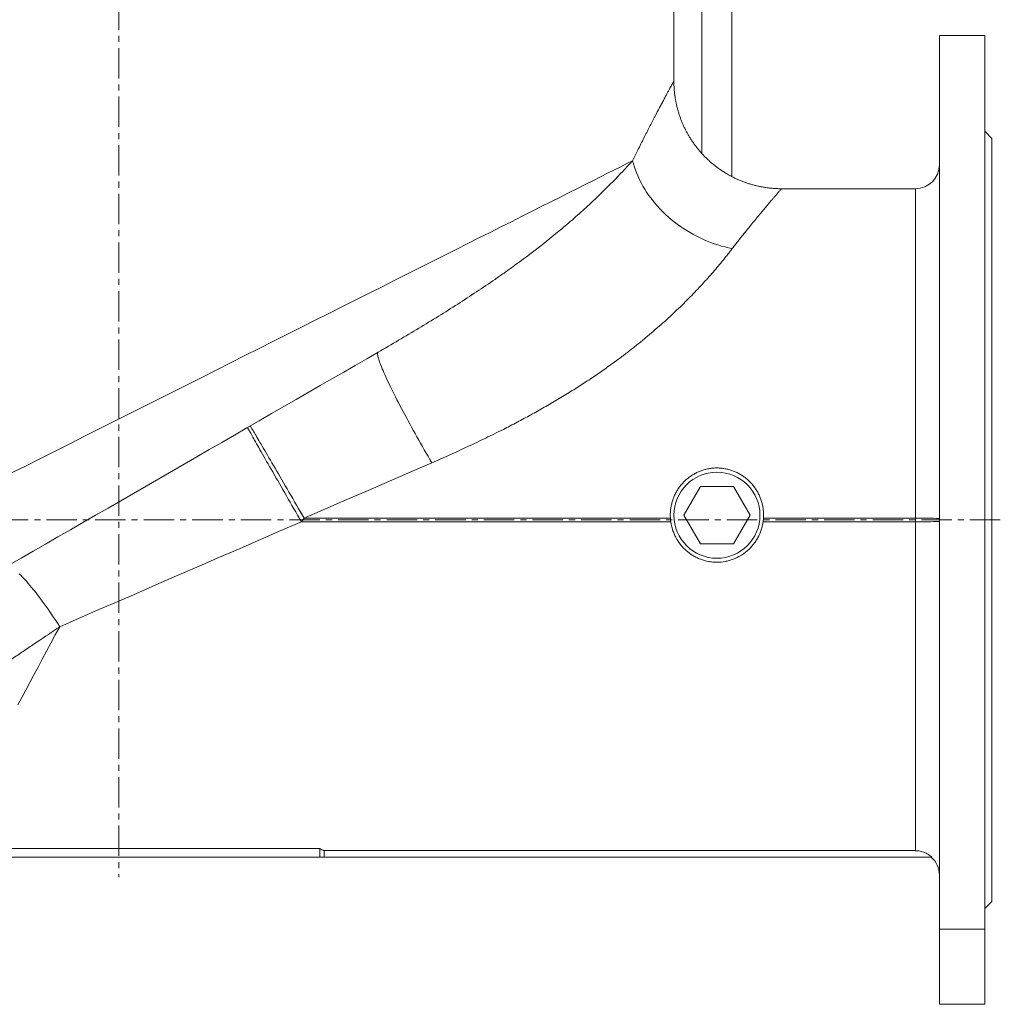
# Model space of a CAD drawing. Units: millimetres. Extents: x -416 to 1069, y -471 to 864.
# Drawn here: x -88 to 322, y 175 to 587 of the extents above; entities that cross this region are included whole.
import ezdxf

# ---------------------------------------------------------------- set-up
doc = ezdxf.new("R2010")
doc.units = ezdxf.units.MM
doc.linetypes.add('CENTERX2', pattern=[20.32, 12.7, -2.54, 2.54, -2.54])

msp = doc.modelspace()

# ---------------------------------------------------------------- linework, layer by layer
at = {"color": 7, "linetype": 'CENTERX2', "lineweight": 0}
for p, q in [((-46.01, 839.39), (-46.01, 228.59)), ((322.48, 377.89), (-413.01, 377.89))]:
    msp.add_line(p, q, dxfattribs=at)
at = {"color": 7, "linetype": 'Continuous', "lineweight": 15}
for p, q in [((197.74, 644.89), (197.74, 531.07)), ((210.24, 521.46), (210.24, 644.89)), ((185.99, 561.38), (185.99, 639.89)), ((315.99, 580.39), (296.99, 580.39)), ((296.99, 206.87), (296.99, 580.39)), ((315.99, 206.87), (315.99, 580.39)), ((318.99, 537.39), (315.99, 540.39)), ((318.99, 218.39), (318.99, 537.39)), ((286.99, 516.39), (230.99, 516.39)), ((190.14, 379.89), (197.07, 391.89)), ((197.07, 391.89), (210.92, 391.89)), ((210.92, 391.89), (217.85, 379.89)), ((197.07, 367.89), (190.14, 379.89)), ((217.85, 379.89), (210.92, 367.89)), ((223.3, 377.16), (223.45, 378.63)), ((210.92, 367.89), (197.07, 367.89)), ((37.99, 240.58), (-120.37, 240.58)), ((37.99, 240.58), (37.99, 236.89)), ((286.99, 239.63), (39.76, 239.63)), ((39.76, 239.63), (39.76, 236.89)), ((-122.01, 236.89), (37.99, 236.89)), ((37.99, 236.89), (39.76, 236.89)), ((39.76, 236.89), (293.86, 236.89)), ((315.99, 215.39), (318.99, 218.39)), ((296.99, 206.87), (315.99, 206.87)), ((296.99, 175.39), (296.99, 206.87)), ((315.99, 175.39), (315.99, 206.87)), ((296.99, 175.39), (315.99, 175.39))]:
    msp.add_line(p, q, dxfattribs=at)
at = {"color": 7, "linetype": 'Continuous', "lineweight": 0}
for p, q in [((286.99, 378.63), (286.99, 516.39)), ((31.38, 378.63), (30.26, 377.16)), ((30.26, 377.16), (184.69, 377.16)), ((31.38, 378.63), (184.54, 378.63)), ((223.3, 377.16), (286.99, 377.16)), ((223.45, 378.63), (286.99, 378.63)), ((286.99, 377.16), (286.99, 378.63)), ((286.99, 239.63), (286.99, 377.16))]:
    msp.add_line(p, q, dxfattribs=at)
at = {"color": 7, "linetype": 'Continuous', "lineweight": 0, "flags": 128}
for points in [[(-90.91, 397.56), (-84.87, 400.6), (-78.79, 403.66), (-72.7, 406.72), (-66.58, 409.79), (-60.46, 412.87), (-54.32, 415.96), (-48.17, 419.05), (-42.02, 422.14), (-35.88, 425.23), (-29.74, 428.31), (-23.62, 431.39), (-17.51, 434.46), (-11.42, 437.52), (-5.36, 440.57), (0.68, 443.61), (6.68, 446.63), (12.65, 449.62), (18.58, 452.6), (24.46, 455.56), (30.29, 458.49), (36.07, 461.39), (41.78, 464.27), (47.44, 467.11), (53.04, 469.93), (58.56, 472.7), (64.01, 475.44), (69.38, 478.14), (74.67, 480.8), (79.88, 483.42), (85, 485.99), (90.02, 488.52), (94.95, 491), (99.79, 493.43), (104.52, 495.8), (109.14, 498.13), (113.65, 500.4), (118.06, 502.61), (122.34, 504.77), (126.51, 506.86), (130.56, 508.9), (134.49, 510.87), (138.29, 512.78), (141.95, 514.62), (145.49, 516.4), (148.89, 518.11), (152.16, 519.75), (155.29, 521.33), (158.27, 522.83), (161.11, 524.25), (163.81, 525.61), (166.36, 526.89), (168.76, 528.1)], [(168.76, 528.1), (169.11, 526.76), (169.52, 525.42), (169.99, 524.09), (170.5, 522.76), (171.06, 521.44), (171.67, 520.13), (172.34, 518.83), (173.04, 517.53), (173.8, 516.26), (174.6, 514.99), (175.45, 513.75), (176.35, 512.52), (177.28, 511.31), (178.26, 510.12), (179.28, 508.96), (180.33, 507.82), (181.43, 506.7), (182.56, 505.62), (183.73, 504.56), (184.93, 503.53), (186.16, 502.53), (187.43, 501.56), (188.72, 500.63), (190.04, 499.73), (191.38, 498.87), (192.75, 498.05), (194.15, 497.26), (195.56, 496.51), (196.99, 495.8), (198.44, 495.13), (199.9, 494.51), (201.38, 493.92), (202.87, 493.38), (204.37, 492.89), (205.87, 492.44), (207.38, 492.03), (208.9, 491.67), (210.41, 491.35)], [(62.32, 448.04), (62.23, 447.95), (62.16, 447.82), (62.12, 447.64), (62.1, 447.41), (62.12, 447.13), (62.16, 446.81), (62.23, 446.44), (62.32, 446.03), (62.45, 445.57), (62.6, 445.07), (62.78, 444.52), (62.98, 443.93), (63.21, 443.3), (63.47, 442.62), (63.76, 441.91), (64.07, 441.15), (64.4, 440.36), (64.76, 439.52), (65.14, 438.65), (65.55, 437.75), (65.99, 436.81), (66.44, 435.83), (66.92, 434.83), (67.42, 433.79), (67.94, 432.72), (68.48, 431.62), (69.04, 430.5), (69.62, 429.35), (70.22, 428.17), (70.83, 426.97), (71.47, 425.75), (72.12, 424.51), (72.78, 423.25), (73.46, 421.97), (74.16, 420.68), (74.86, 419.37), (75.58, 418.05), (76.31, 416.72), (77.05, 415.38), (77.8, 414.04), (78.56, 412.68), (79.33, 411.32), (80.1, 409.96), (80.88, 408.6), (81.66, 407.24), (82.45, 405.88), (83.24, 404.53), (84.03, 403.18), (84.82, 401.83)], [(7.76, 416.54), (7.77, 416.51), (7.81, 416.44), (7.87, 416.31), (7.96, 416.14), (8.08, 415.92), (8.22, 415.66), (8.39, 415.35), (8.59, 414.99), (8.82, 414.58), (9.07, 414.13), (9.35, 413.64), (9.65, 413.1), (9.98, 412.51), (10.34, 411.88), (10.72, 411.22), (11.12, 410.51), (11.55, 409.75), (12, 408.96), (12.47, 408.13), (12.96, 407.27), (13.48, 406.36), (14.01, 405.43), (14.57, 404.45), (15.14, 403.45), (15.74, 402.41), (16.35, 401.34), (16.98, 400.24), (17.62, 399.12), (18.29, 397.96), (18.96, 396.79), (19.65, 395.58), (20.35, 394.36), (21.07, 393.12), (21.79, 391.85), (22.53, 390.57), (23.28, 389.28), (24.03, 387.97), (24.79, 386.64), (25.56, 385.31), (26.34, 383.96), (27.12, 382.61), (27.9, 381.25), (28.69, 379.89), (29.47, 378.52), (30.26, 377.16)], [(8.88, 417.18), (8.9, 417.16), (8.95, 417.09), (9.02, 416.97), (9.13, 416.81), (9.26, 416.59), (9.42, 416.32), (9.61, 416.01), (9.83, 415.65), (10.07, 415.24), (10.34, 414.79), (10.64, 414.29), (10.96, 413.74), (11.31, 413.15), (11.69, 412.51), (12.09, 411.84), (12.51, 411.11), (12.96, 410.35), (13.43, 409.55), (13.92, 408.71), (14.44, 407.83), (14.97, 406.91), (15.53, 405.95), (16.11, 404.96), (16.7, 403.94), (17.32, 402.88), (17.95, 401.8), (18.6, 400.68), (19.27, 399.54), (19.95, 398.36), (20.64, 397.17), (21.35, 395.94), (22.07, 394.7), (22.81, 393.44), (23.55, 392.15), (24.31, 390.85), (25.07, 389.54), (25.84, 388.2), (26.62, 386.86), (27.4, 385.5), (28.19, 384.14), (28.98, 382.77), (29.78, 381.39), (30.58, 380.01), (31.38, 378.63)], [(84.82, 401.83), (75.98, 397.99), (67.09, 394.14), (58.19, 390.27), (49.26, 386.39), (40.32, 382.51), (31.38, 378.63)], [(30.26, 377.16), (21.7, 373.44), (13.15, 369.72), (4.6, 366.01), (-3.93, 362.31), (-12.43, 358.62), (-20.91, 354.94), (-29.35, 351.27), (-37.75, 347.63), (-46.1, 344), (-54.39, 340.4), (-62.63, 336.82), (-70.79, 333.28)], [(-87.66, 355.32), (-87.08, 354.76), (-86.49, 354.17), (-85.87, 353.53), (-85.23, 352.84), (-84.58, 352.12), (-83.91, 351.36), (-83.23, 350.55), (-82.52, 349.71), (-81.81, 348.83), (-81.08, 347.92), (-80.34, 346.97), (-79.58, 345.98), (-78.82, 344.97), (-78.05, 343.92), (-77.26, 342.84), (-76.47, 341.73), (-75.67, 340.59), (-74.87, 339.43), (-74.06, 338.24), (-73.25, 337.03), (-72.43, 335.8), (-71.61, 334.55), (-70.79, 333.28)], [(-70.79, 333.28), (-72.64, 329.83), (-74.46, 326.42), (-76.27, 323.04), (-78.06, 319.7), (-79.82, 316.4), (-81.56, 313.14), (-83.28, 309.93), (-84.97, 306.76), (-86.64, 303.65), (-88.28, 300.58)]]:
    msp.add_lwpolyline(points, dxfattribs=at)
at = {"color": 7, "linetype": 'Continuous', "lineweight": 15, "flags": 128}
msp.add_lwpolyline([(62.32, 448.04), (57.59, 445.31), (52.8, 442.54), (47.95, 439.74), (43.05, 436.91), (38.09, 434.05), (33.09, 431.16), (28.04, 428.25), (22.95, 425.31), (17.83, 422.35), (12.67, 419.37), (7.48, 416.38), (2.27, 413.37), (-2.97, 410.34), (-8.23, 407.31), (-13.5, 404.26), (-18.79, 401.21), (-24.08, 398.16), (-29.38, 395.1), (-34.68, 392.04), (-39.97, 388.98), (-45.26, 385.93), (-50.54, 382.88), (-55.81, 379.84), (-61.06, 376.81), (-66.29, 373.79), (-71.5, 370.78), (-76.67, 367.79), (-81.82, 364.82), (-86.93, 361.87), (-92, 358.94)], dxfattribs=at)
at = {"color": 7, "linetype": 'Continuous', "lineweight": 15}
msp.add_circle((203.99, 379.89), 18, dxfattribs=at)
for centre, start, end in [((286.99, 526.39), 270, 0), ((286.99, 229.39), 0, 48.5901)]:
    msp.add_arc(centre, 10, start, end, dxfattribs=at)
at = {"color": 7, "linetype": 'Continuous', "lineweight": 0}
for centre, radius, start, end in [((289.54, 111.47), 267.17, 88.4008, 90.5455), ((289.45, 653.9), 276.75, 269.4916, 271.5621)]:
    msp.add_arc(centre, radius, start, end, dxfattribs=at)
at = {"color": 7, "linetype": 'Continuous', "lineweight": 15}
msp.add_ellipse((41.17, 375.9), major_axis=(0, 136.51), ratio=0.176327, start_param=3.009348, end_param=3.082955, dxfattribs=at)
at = {"color": 7, "linetype": 'Continuous', "lineweight": 0}
for points, knots in [([(168.76, 528.1), (169.12, 528.85), (169.85, 530.36), (171, 532.69), (172.2, 535.11), (173.44, 537.58), (174.65, 539.96), (175.81, 542.23), (176.94, 544.42), (178.02, 546.51), (179.06, 548.5), (180.05, 550.36), (180.97, 552.09), (181.81, 553.66), (182.56, 555.08), (183.24, 556.34), (183.85, 557.47), (184.39, 558.46), (184.86, 559.32), (185.26, 560.05), (185.57, 560.63), (185.81, 561.05), (185.95, 561.3), (186, 561.41), (185.99, 561.38), (185.99, 561.38)], [0, 0, 0, 0, 0.037792, 0.075604, 0.121385, 0.167197, 0.213016, 0.258823, 0.3046, 0.351538, 0.398519, 0.44551, 0.492484, 0.539416, 0.583964, 0.628557, 0.673162, 0.71775, 0.762294, 0.808482, 0.854726, 0.900988, 0.947229, 0.993415, 1, 1, 1, 1]), ([(62.32, 448.04), (68.08, 451.37), (73.75, 454.7), (84.88, 461.39), (90.33, 464.76), (100.98, 471.57), (106.18, 475.01), (112.49, 479.38), (113.74, 480.25), (116.22, 482), (117.44, 482.88), (121.08, 485.51), (123.45, 487.26), (130.4, 492.53), (134.8, 496.04), (140.01, 500.41), (141.03, 501.28), (143.06, 503.02), (144.05, 503.88), (146.98, 506.47), (148.85, 508.16), (154.26, 513.17), (157.56, 516.39), (161.33, 520.22), (162.07, 520.98), (163.51, 522.47), (164.21, 523.2), (166.26, 525.37), (167.54, 526.76), (168.76, 528.1)], [0, 0, 0, 0, 0.125, 0.125, 0.25, 0.25, 0.375, 0.375, 0.40625, 0.40625, 0.4375, 0.4375, 0.5, 0.5, 0.625, 0.625, 0.65625, 0.65625, 0.6875, 0.6875, 0.75, 0.75, 0.875, 0.875, 0.90625, 0.90625, 0.9375, 0.9375, 1, 1, 1, 1]), ([(230.99, 516.38), (230.99, 516.39), (231, 516.4), (230.94, 516.33), (230.79, 516.15), (230.53, 515.85), (230.18, 515.45), (229.72, 514.93), (229.17, 514.29), (228.52, 513.53), (227.77, 512.66), (226.93, 511.68), (225.94, 510.52), (224.77, 509.14), (223.41, 507.52), (221.94, 505.75), (220.35, 503.83), (218.65, 501.76), (216.85, 499.54), (214.97, 497.18), (213.25, 495), (211.73, 493.05), (210.85, 491.92), (210.41, 491.35)], [0, 0, 0, 0, 0.006632, 0.051456, 0.096327, 0.141216, 0.186089, 0.230915, 0.277354, 0.32384, 0.370345, 0.416836, 0.463281, 0.520307, 0.57738, 0.634459, 0.691492, 0.749955, 0.808459, 0.866967, 0.925436, 0.962709, 1, 1, 1, 1]), ([(210.41, 491.35), (210.03, 490.86), (209.28, 489.88), (208.08, 488.37), (206.85, 486.84), (205.33, 484.99), (203.5, 482.8), (201.3, 480.27), (199.01, 477.7), (196.62, 475.1), (194.11, 472.46), (191.48, 469.77), (188.72, 467.05), (185.87, 464.33), (182.93, 461.61), (179.83, 458.84), (176.59, 456.04), (173.18, 453.19), (169.69, 450.38), (166.12, 447.6), (162.14, 444.61), (157.72, 441.42), (152.86, 438.05), (147.9, 434.77), (142.74, 431.48), (137.38, 428.22), (131.82, 424.98), (126.18, 421.82), (120.47, 418.76), (114.2, 415.51), (107.34, 412.12), (99.89, 408.58), (92.39, 405.15), (87.35, 402.94), (84.82, 401.83)], [0, 0, 0, 0, 0.016331, 0.032661, 0.049028, 0.065394, 0.09114, 0.11691, 0.14269, 0.168462, 0.19421, 0.22074, 0.247292, 0.273852, 0.300407, 0.32694, 0.355217, 0.383512, 0.411816, 0.440116, 0.468396, 0.504459, 0.54054, 0.576624, 0.612692, 0.651177, 0.689679, 0.728192, 0.766704, 0.805196, 0.853889, 0.902593, 0.951301, 1, 1, 1, 1]), ([(-70.79, 333.28), (-73.96, 331.13), (-77.1, 329.01), (-81.78, 325.85), (-83.34, 324.8), (-86.43, 322.71), (-87.96, 321.67), (-95.59, 316.54), (-101.52, 312.55), (-110.16, 306.77), (-112.99, 304.88), (-117.17, 302.09), (-118.55, 301.16), (-120.61, 299.8), (-121.29, 299.34), (-122.65, 298.44), (-123.32, 298), (-129.32, 294.01), (-134.34, 290.69), (-141.35, 286.06), (-143.6, 284.58), (-146.3, 282.8), (-146.84, 282.45), (-147.9, 281.76), (-148.42, 281.42), (-149.97, 280.4), (-150.97, 279.75), (-155.82, 276.57), (-159.21, 274.37), (-162.8, 272.03), (-163.49, 271.58), (-164.47, 270.95), (-164.79, 270.74), (-165.4, 270.34), (-165.71, 270.15), (-167.16, 269.2), (-168.17, 268.55), (-169.88, 267.45), (-170.58, 267), (-171.66, 266.29), (-172.05, 266.04), (-172.28, 265.9)], [0, 0, 0, 0, 0.0625, 0.0625, 0.09375, 0.09375, 0.125, 0.125, 0.25, 0.25, 0.3125, 0.3125, 0.34375, 0.34375, 0.359375, 0.359375, 0.375, 0.375, 0.5, 0.5, 0.5625, 0.5625, 0.578125, 0.578125, 0.59375, 0.59375, 0.625, 0.625, 0.75, 0.75, 0.78125, 0.78125, 0.796875, 0.796875, 0.8125, 0.8125, 0.875, 0.875, 0.9375, 0.9375, 1, 1, 1, 1])]:
    msp.add_open_spline(points, degree=3, knots=knots, dxfattribs=at)
at = {"color": 7, "linetype": 'Continuous', "lineweight": 15}
for points, knots in [([(230.99, 516.39), (230.47, 516.39), (229.44, 516.41), (227.89, 516.49), (226.35, 516.62), (224.82, 516.81), (223.31, 517.04), (221.8, 517.33), (220.31, 517.67), (218.84, 518.05), (217.38, 518.49), (215.95, 518.97), (214.53, 519.5), (213.14, 520.08), (211.76, 520.7), (210.42, 521.36), (209.1, 522.07), (207.8, 522.81), (206.54, 523.6), (205.3, 524.43), (204.1, 525.3), (202.93, 526.2), (201.79, 527.14), (200.68, 528.12), (199.61, 529.13), (198.57, 530.17), (197.57, 531.24), (196.61, 532.34), (195.69, 533.47), (194.81, 534.63), (193.96, 535.81), (193.16, 537.01), (192.39, 538.24), (191.67, 539.49), (190.99, 540.76), (190.36, 542.04), (189.76, 543.34), (189.21, 544.66), (188.7, 545.99), (188.24, 547.33), (187.82, 548.68), (187.44, 550.04), (187.11, 551.4), (186.82, 552.77), (186.57, 554.14), (186.37, 555.52), (186.21, 556.89), (186.09, 558.27), (186.02, 559.64), (185.99, 560.67), (186, 561.26), (186, 561.38)], [0, 0, 0, 0, 0.021909, 0.043847, 0.065714, 0.08751, 0.109242, 0.13091, 0.152518, 0.174067, 0.19556, 0.216999, 0.238385, 0.25972, 0.281005, 0.30224, 0.323427, 0.344566, 0.365658, 0.386704, 0.407704, 0.428659, 0.449568, 0.470432, 0.491251, 0.512024, 0.532752, 0.553434, 0.574069, 0.594658, 0.6152, 0.635694, 0.656139, 0.676534, 0.696878, 0.71717, 0.737409, 0.757593, 0.77772, 0.797789, 0.817797, 0.837741, 0.857621, 0.877431, 0.89717, 0.916832, 0.936416, 0.955915, 0.975324, 0.994639, 1, 1, 1, 1]), ([(223.45, 378.63), (223.47, 379.18), (223.52, 380.3), (223.4, 381.97), (223.16, 383.62), (222.78, 385.25), (222.27, 386.83), (221.62, 388.38), (220.85, 389.86), (219.96, 391.27), (218.95, 392.59), (217.83, 393.84), (216.61, 394.98), (215.3, 396.01), (213.91, 396.92), (212.45, 397.71), (210.92, 398.38), (209.35, 398.91), (207.75, 399.29), (206.13, 399.54), (204.5, 399.66), (202.87, 399.63), (201.26, 399.47), (199.68, 399.17), (198.13, 398.75), (196.61, 398.2), (195.15, 397.52), (193.75, 396.72), (192.42, 395.81), (191.16, 394.79), (189.99, 393.66), (188.9, 392.43), (187.92, 391.11), (187.05, 389.71), (186.3, 388.24), (185.67, 386.69), (185.16, 385.1), (184.8, 383.49), (184.57, 381.87), (184.47, 380.25), (184.52, 379.17), (184.54, 378.63)], [0, 0, 0, 0, 0.025947, 0.051988, 0.078028, 0.103976, 0.129922, 0.155961, 0.181999, 0.207946, 0.233941, 0.260029, 0.286117, 0.312111, 0.337974, 0.363934, 0.389891, 0.415752, 0.441156, 0.466653, 0.49215, 0.517553, 0.542549, 0.567634, 0.59272, 0.617718, 0.642788, 0.667944, 0.693103, 0.718175, 0.743707, 0.769329, 0.79495, 0.820484, 0.846405, 0.872417, 0.89843, 0.924351, 0.949553, 0.974798, 1, 1, 1, 1]), ([(184.69, 377.16), (184.86, 375.99), (185.12, 374.86), (185.67, 373.2), (185.87, 372.66), (186.33, 371.59), (186.59, 371.06), (187.42, 369.51), (188.06, 368.54), (189.14, 367.17), (189.52, 366.73), (190.32, 365.89), (190.75, 365.48), (192.06, 364.32), (193, 363.63), (194.49, 362.73), (195, 362.45), (196.05, 361.94), (196.59, 361.7), (198.23, 361.08), (199.35, 360.77), (201.06, 360.45), (201.64, 360.37), (202.81, 360.26), (203.4, 360.24), (205.15, 360.23), (206.31, 360.34), (208.03, 360.65), (208.6, 360.78), (209.73, 361.1), (210.29, 361.28), (211.92, 361.9), (212.96, 362.41), (214.46, 363.31), (214.95, 363.64), (215.9, 364.33), (216.35, 364.69), (217.66, 365.84), (218.46, 366.69), (219.55, 368.06), (219.9, 368.54), (220.54, 369.51), (220.84, 370.01), (221.66, 371.54), (222.13, 372.61), (222.68, 374.29), (222.84, 374.85), (223.11, 376), (223.22, 376.57), (223.3, 377.16)], [0, 0, 0, 0, 0.0625, 0.0625, 0.09375, 0.09375, 0.125, 0.125, 0.1875, 0.1875, 0.21875, 0.21875, 0.25, 0.25, 0.3125, 0.3125, 0.34375, 0.34375, 0.375, 0.375, 0.4375, 0.4375, 0.46875, 0.46875, 0.5, 0.5, 0.5625, 0.5625, 0.59375, 0.59375, 0.625, 0.625, 0.6875, 0.6875, 0.71875, 0.71875, 0.75, 0.75, 0.8125, 0.8125, 0.84375, 0.84375, 0.875, 0.875, 0.9375, 0.9375, 0.96875, 0.96875, 1, 1, 1, 1]), ([(286.99, 239.63), (287.08, 239.63), (287.54, 239.62), (288.37, 239.55), (289.47, 239.33), (290.52, 239), (291.5, 238.57), (292.38, 238.07), (293.17, 237.51), (293.63, 237.1), (293.86, 236.89)], [0, 0, 0, 0, 0.033483, 0.181619, 0.330228, 0.478366, 0.616643, 0.754923, 0.87746, 1, 1, 1, 1])]:
    msp.add_open_spline(points, degree=3, knots=knots, dxfattribs=at)
msp.add_open_spline([(184.54, 378.63), (184.57, 378.13), (184.62, 377.64), (184.69, 377.16)], degree=3, dxfattribs=at)

doc.saveas('drawing.dxf')
